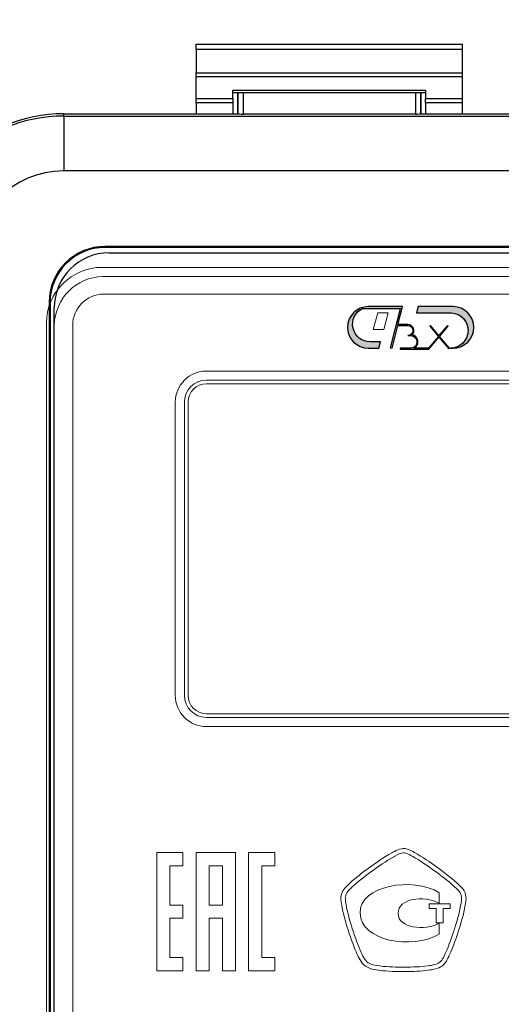
# Model space of a CAD drawing. Units: metres. Extents: x -28214 to 13593, y -34414 to -3519.
# Drawn here: x -2168 to -2160, y -11961 to -11944 of the extents above; entities that cross this region are included whole.
import ezdxf

# ---------------------------------------------------------------- set-up
doc = ezdxf.new("R2010")
doc.units = ezdxf.units.M
doc.header["$PDMODE"] = 65
doc.styles.add('ГОСТ 2.304', font='CS_Gost2304.shx')
doc.dimstyles.new('СПДС', dxfattribs={"dimscale": 100, "dimtxt": 2.5, "dimasz": 1, "dimexe": 1, "dimexo": 0.625, "dimgap": 0.5, "dimtad": 1, "dimdec": 0, "dimtxsty": 'ГОСТ 2.304', "dimblk": 'ARCHTICK', "dimcen": 1, "dimdle": 1, "dimadec": 0, "dimazin": 2, "dimtfac": 0.75, "dimtdec": 4, "dimtmove": 1, "dimatfit": 3, "dimfxl": 1, "dimtfill": 1, "dimtolj": 1, "dimarcsym": 1})

# ---------------------------------------------------------------- blocks, each defined once
blk = doc.blocks.new('_ArchTick')
at = {"color": 0, "linetype": 'ByBlock', "const_width": 0.15}
blk.add_lwpolyline([(-0.5, -0.5), (0.5, 0.5)], dxfattribs=at)
blk = doc.blocks.new('*D2193')
at = {"color": 0, "lineweight": -2, "transparency": 16777216}
for p, q in [((-2181.352, -11953.041), (-2181.352, -11934.693)), ((-2131.352, -11956.069), (-2131.352, -11934.693)), ((-2182.352, -11935.693), (-2130.352, -11935.693))]:
    blk.add_line(p, q, dxfattribs=at)
at = {"layer": 'Defpoints', "color": 0, "lineweight": 25, "transparency": 16777216}
for p in [(-2131.352, -11935.693), (-2181.352, -11953.666, -8.395), (-2131.352, -11956.694)]:
    blk.add_point(p, dxfattribs=at)
at = {"color": 0, "lineweight": -2, "transparency": 16777216, "rotation": 180}
blk.add_blockref('_ArchTick', (-2181.352, -11935.693), dxfattribs=at)
at = {"color": 0, "lineweight": -2, "transparency": 16777216}
blk.add_blockref('_ArchTick', (-2131.352, -11935.693), dxfattribs=at)
at = {"color": 0, "transparency": 16777216, "insert": (-2156.352, -11933.443), "char_height": 3.5, "attachment_point": 5, "style": 'ГОСТ 2.304', "bg_fill": 3, "box_fill_scale": 1.1, "bg_fill_color": 256, "bg_fill_true_color": 13158600, "bg_fill_transparency": 0}
blk.add_mtext('\\A1;180', dxfattribs=at)

msp = doc.modelspace()

# ---------------------------------------------------------------- hatches: boundary and pattern name
at = {"true_color": 0x2776bb}
h = msp.add_hatch(color=152, dxfattribs=at)
h.paths.add_polyline_path([(-2161.3934, -11948.52596), (-2161.97993, -11948.52596, 1), (-2161.97993, -11949.24058), (-2161.79979, -11949.24058), (-2161.77088, -11949.13271), (-2161.94622, -11949.13271, -0.79300923), (-2162.08083, -11948.55746), (-2161.43372, -11948.55746), (-2161.60214, -11949.23296), (-2161.57157, -11949.24058), (-2161.47408, -11948.84956), (-2161.29901, -11948.84956, -1), (-2161.29901, -11949.02484), (-2161.25182, -11949.02484, -1), (-2161.25182, -11949.24058), (-2161.43, -11949.24058), (-2161.43, -11949.25633), (-2160.93909, -11949.25633), (-2160.76541, -11949.04935), (-2160.59646, -11949.2507), (-2160.58821, -11949.24378), (-2160.58669, -11949.23784), (-2160.75513, -11949.0371), (-2160.60627, -11948.85968), (-2160.61833, -11948.84956), (-2160.76541, -11949.02484), (-2160.9125, -11948.84956), (-2160.92456, -11948.85968), (-2160.77569, -11949.0371), (-2160.94644, -11949.24058), (-2161.19144, -11949.24058, 0.6954511), (-2161.22719, -11949.01157, 0.67449474), (-2161.29901, -11948.83381), (-2161.47015, -11948.83381)])
h.paths.add_polyline_path([(-2160.52372, -11948.52596), (-2161.12373, -11948.52596), (-2161.15062, -11948.63382), (-2160.55061, -11948.63382, -0.97250298), (-2160.5675, -11949.23953), (-2160.52372, -11949.24058, 1)])

# ---------------------------------------------------------------- linework, layer by layer
at = {"color": 7, "linetype": 'Continuous'}
for p, q in [((-2164.93667, -11944.01529, 41.4811), (-2160.36917, -11944.01529, 41.4811)), ((-2164.93667, -11944.10979, 41.4811), (-2164.93667, -11944.01529, 41.4811)), ((-2160.36917, -11944.10979, 41.4811), (-2164.93667, -11944.10979, 41.4811)), ((-2164.93667, -11944.10979, 41.4811), (-2164.93667, -11944.50653, 41.4811)), ((-2160.36917, -11944.01529, 41.4811), (-2160.36917, -11944.10979, 41.4811)), ((-2160.36917, -11944.10979, 41.4811), (-2160.36917, -11944.50653, 41.4811)), ((-2164.93667, -11944.50653, 41.4811), (-2160.36917, -11944.50653, 41.4811)), ((-2164.93667, -11944.57912, 41.4811), (-2164.93667, -11944.50653, 41.4811)), ((-2160.36917, -11944.57912, 41.4811), (-2164.93667, -11944.57912, 41.4811)), ((-2164.93667, -11944.95028, 41.4811), (-2164.93667, -11944.57912, 41.4811)), ((-2160.36917, -11944.50653, 41.4811), (-2160.36917, -11944.57912, 41.4811)), ((-2160.36917, -11944.57912, 41.4811), (-2160.36917, -11944.95028, 41.4811)), ((-2164.93667, -11944.95028, 41.4811), (-2164.30667, -11944.95028, 41.4811)), ((-2164.93667, -11945.02329, 41.4811), (-2164.93667, -11944.95028, 41.4811)), ((-2164.30667, -11944.80801, 41.4811), (-2160.99917, -11944.80801, 41.4811)), ((-2164.30667, -11944.95028, 41.4811), (-2164.30667, -11944.80801, 41.4811)), ((-2164.30667, -11944.84452, 41.4811), (-2160.99917, -11944.84452, 41.4811)), ((-2164.30667, -11944.95028, 41.4811), (-2164.30667, -11945.02329, 41.4811)), ((-2164.2232, -11945.21199, 41.4811), (-2164.2232, -11944.84452, 41.4811)), ((-2161.07488, -11944.84452, 41.4811), (-2161.07488, -11945.21199, 41.4811)), ((-2160.99917, -11944.80801, 41.4811), (-2160.99917, -11944.95028, 41.4811)), ((-2160.99917, -11944.95028, 41.4811), (-2160.36917, -11944.95028, 41.4811)), ((-2160.99917, -11945.02329, 41.4811), (-2160.99917, -11944.95028, 41.4811)), ((-2160.36917, -11944.95028, 41.4811), (-2160.36917, -11945.02329, 41.4811)), ((-2164.30667, -11945.02329, 41.4811), (-2164.93667, -11945.02329, 41.4811)), ((-2164.93667, -11945.02329, 41.4811), (-2164.93667, -11945.21199, 41.4811)), ((-2164.30667, -11945.02329, 41.4811), (-2164.30667, -11945.21199, 41.4811)), ((-2160.36917, -11945.02329, 41.4811), (-2160.99917, -11945.02329, 41.4811)), ((-2160.99917, -11945.02329, 41.4811), (-2160.99917, -11945.21199, 41.4811)), ((-2160.36917, -11945.02329, 41.4811), (-2160.36917, -11945.21199, 41.4811)), ((-2167.21411, -11945.25075, 41.4811), (-2167.21411, -11945.21199, 41.4811)), ((-2167.21411, -11945.21199, 41.4811), (-2164.2232, -11945.21199, 41.4811)), ((-2167.21411, -11945.25075, 41.4811), (-2145.49069, -11945.25075, 41.4811)), ((-2167.21411, -11945.25075, 41.4811), (-2167.21411, -11946.1951, 41.4811)), ((-2164.2232, -11945.21199, 41.4811), (-2164.22042, -11945.21478, 41.4811)), ((-2161.17159, -11945.21639, 41.4811), (-2164.1265, -11945.21639, 41.4811)), ((-2161.07488, -11945.21199, 41.4811), (-2161.07767, -11945.21478, 41.4811)), ((-2161.07488, -11945.21199, 41.4811), (-2151.62992, -11945.21199, 41.4811)), ((-2145.49069, -11946.1951, 41.4811), (-2167.21411, -11946.1951, 41.4811)), ((-2166.50574, -11947.51027, 41.4811), (-2166.50574, -11947.49361, 41.4811)), ((-2146.19906, -11947.49361, 41.4811), (-2166.50574, -11947.49361, 41.4811)), ((-2146.19906, -11947.51027, 41.4811), (-2166.50574, -11947.51027, 41.4811)), ((-2166.43292, -11947.60177, 41.4811), (-2146.27292, -11947.60177, 41.4811)), ((-2167.45023, -11948.45476, 41.4811), (-2167.46689, -11948.45476, 41.4811)), ((-2167.46689, -11948.45476, 41.4811), (-2167.46689, -11967.68299, 41.4811)), ((-2167.45023, -11948.45476, 41.4811), (-2167.45023, -11967.68299, 41.4811)), ((-2167.37792, -11967.60427, 41.4811), (-2167.37792, -11948.54677, 41.4811))]:
    msp.add_line(p, q, dxfattribs=at)
at = {"color": 8, "linetype": 'Continuous'}
for p, q in [((-2164.22042, -11944.84452, 41.4811), (-2164.22042, -11945.21478, 41.4811)), ((-2164.1265, -11945.21639, 41.4811), (-2164.1265, -11944.84452, 41.4811)), ((-2161.17159, -11944.84452, 41.4811), (-2161.17159, -11945.21639, 41.4811)), ((-2161.07767, -11945.21478, 41.4811), (-2161.07767, -11944.84452, 41.4811))]:
    msp.add_line(p, q, dxfattribs=at)
at = {"color": 7, "linetype": 'Continuous', "lineweight": 15}
for p, q in [((-2146.19906, -11947.49361, 41.4811), (-2166.50574, -11947.49361, 41.4811)), ((-2166.50574, -11947.51027, 41.4811), (-2166.50574, -11947.49361, 41.4811)), ((-2146.19906, -11947.51027, 41.4811), (-2166.50574, -11947.51027, 41.4811)), ((-2146.24435, -11947.85172, 41.4811), (-2166.55102, -11947.85172, 41.4811)), ((-2146.28763, -11948.01063, 41.4811), (-2166.54213, -11948.01063, 41.4811)), ((-2146.30245, -11948.3114, 41.4811), (-2166.52545, -11948.3114, 41.4811)), ((-2167.46689, -11948.45476, 41.4811), (-2167.46689, -11967.68299, 41.4811)), ((-2167.45023, -11948.45476, 41.4811), (-2167.46689, -11948.45476, 41.4811)), ((-2167.45023, -11948.45476, 41.4811), (-2167.45023, -11967.68299, 41.4811)), ((-2162.08083, -11948.55746, 41.4811), (-2161.43372, -11948.55746, 41.4811)), ((-2161.3934, -11948.52596, 41.4811), (-2161.97993, -11948.52596, 41.4811)), ((-2161.81868, -11948.63382, 41.4811), (-2161.89455, -11948.91698, 41.4811)), ((-2161.63721, -11948.63382, 41.4811), (-2161.81868, -11948.63382, 41.4811)), ((-2161.71308, -11948.91698, 41.4811), (-2161.63721, -11948.63382, 41.4811)), ((-2161.43372, -11948.55746, 41.4811), (-2161.60214, -11949.23296, 41.4811)), ((-2161.47015, -11948.83381, 41.4811), (-2161.3934, -11948.52596, 41.4811)), ((-2161.12373, -11948.52596, 41.4811), (-2161.15062, -11948.63382, 41.4811)), ((-2161.15062, -11948.63382, 41.4811), (-2160.55061, -11948.63382, 41.4811)), ((-2160.52372, -11948.52596, 41.4811), (-2161.12373, -11948.52596, 41.4811)), ((-2167.51217, -11948.81287, 41.4811), (-2167.51217, -11968.0411, 41.4811)), ((-2167.37688, -11948.84538, 41.4811), (-2167.37688, -11967.99738, 41.4811)), ((-2167.06095, -11948.8469, 41.4811), (-2167.06095, -11967.9989, 41.4811)), ((-2161.57157, -11949.24058, 41.4811), (-2161.47408, -11948.84956, 41.4811)), ((-2161.47408, -11948.84956, 41.4811), (-2161.29901, -11948.84956, 41.4811)), ((-2161.29901, -11948.83381, 41.4811), (-2161.47015, -11948.83381, 41.4811)), ((-2160.9125, -11948.84956, 41.4811), (-2160.92456, -11948.85968, 41.4811)), ((-2160.76541, -11949.02484, 41.4811), (-2160.9125, -11948.84956, 41.4811)), ((-2160.61833, -11948.84956, 41.4811), (-2160.76541, -11949.02484, 41.4811)), ((-2160.60627, -11948.85968, 41.4811), (-2160.61833, -11948.84956, 41.4811)), ((-2161.89455, -11948.91698, 41.4811), (-2161.71308, -11948.91698, 41.4811)), ((-2160.92456, -11948.85968, 41.4811), (-2160.77569, -11949.0371, 41.4811)), ((-2160.75513, -11949.0371, 41.4811), (-2160.60627, -11948.85968, 41.4811)), ((-2161.77088, -11949.13271, 41.4811), (-2161.94622, -11949.13271, 41.4811)), ((-2161.79979, -11949.24058, 41.4811), (-2161.77088, -11949.13271, 41.4811)), ((-2161.29901, -11949.02484, 41.4811), (-2161.25182, -11949.02484, 41.4811)), ((-2160.77569, -11949.0371, 41.4811), (-2160.94644, -11949.24058, 41.4811)), ((-2160.93909, -11949.25633, 41.4811), (-2160.76541, -11949.04935, 41.4811)), ((-2160.76541, -11949.04935, 41.4811), (-2160.59646, -11949.2507, 41.4811)), ((-2160.58669, -11949.23784, 41.4811), (-2160.75513, -11949.0371, 41.4811)), ((-2161.97993, -11949.24058, 41.4811), (-2161.79979, -11949.24058, 41.4811)), ((-2161.60214, -11949.23296, 41.4811), (-2161.57157, -11949.24058, 41.4811)), ((-2161.43, -11949.24058, 41.4811), (-2161.43, -11949.25633, 41.4811)), ((-2161.25182, -11949.24058, 41.4811), (-2161.43, -11949.24058, 41.4811)), ((-2161.43, -11949.25633, 41.4811), (-2160.93909, -11949.25633, 41.4811)), ((-2160.94644, -11949.24058, 41.4811), (-2161.19144, -11949.24058, 41.4811)), ((-2160.59646, -11949.2507, 41.4811), (-2160.58821, -11949.24378, 41.4811)), ((-2160.58821, -11949.24378, 41.4811), (-2160.58669, -11949.23784, 41.4811)), ((-2160.58439, -11949.23906, 41.4811), (-2160.58439, -11949.24058, 41.4811)), ((-2160.58439, -11949.24058, 41.4811), (-2160.52372, -11949.24058, 41.4811)), ((-2164.76238, -11949.63288, 41.4811), (-2148.06738, -11949.63288, 41.4811)), ((-2164.76238, -11949.79038, 41.4811), (-2148.06738, -11949.79038, 41.4811)), ((-2148.06738, -11949.85338, 41.4811), (-2164.76238, -11949.85338, 41.4811)), ((-2165.29788, -11955.20838, 41.4811), (-2165.29788, -11950.16838, 41.4811)), ((-2165.14038, -11955.20838, 41.4811), (-2165.14038, -11950.16838, 41.4811)), ((-2165.07738, -11950.16838, 41.4811), (-2165.07738, -11955.20838, 41.4811)), ((-2164.76238, -11955.52338, 41.4811), (-2148.06738, -11955.52338, 41.4811)), ((-2148.06738, -11955.58638, 41.4811), (-2164.76238, -11955.58638, 41.4811)), ((-2148.06738, -11955.74388, 41.4811), (-2164.76238, -11955.74388, 41.4811)), ((-2165.16605, -11957.90975, 41.4811), (-2165.61728, -11957.90975, 41.4811)), ((-2165.61728, -11957.90975, 41.4811), (-2165.61728, -11959.94039, 41.4811)), ((-2165.16605, -11958.13547, 41.4811), (-2165.16605, -11957.90975, 41.4811)), ((-2164.26359, -11957.90975, 41.4811), (-2164.94033, -11957.90975, 41.4811)), ((-2164.94033, -11957.90975, 41.4811), (-2164.94033, -11959.94039, 41.4811)), ((-2164.26359, -11959.94039, 41.4811), (-2164.26359, -11957.90975, 41.4811)), ((-2163.58664, -11957.90975, 41.4811), (-2164.03787, -11957.90975, 41.4811)), ((-2164.03787, -11957.90975, 41.4811), (-2164.03787, -11959.94039, 41.4811)), ((-2163.58664, -11958.13547, 41.4811), (-2163.58664, -11957.90975, 41.4811)), ((-2161.5598, -11957.90392, 41.4811), (-2161.57716, -11957.9139, 41.4811)), ((-2161.52246, -11957.96946, 41.4811), (-2161.54026, -11957.97966, 41.4811)), ((-2165.39155, -11958.13547, 41.4811), (-2165.16605, -11958.13547, 41.4811)), ((-2165.39155, -11958.81221, 41.4811), (-2165.39155, -11958.13547, 41.4811)), ((-2164.71482, -11958.13547, 41.4811), (-2164.71482, -11958.81221, 41.4811)), ((-2164.48888, -11958.13547, 41.4811), (-2164.71482, -11958.13547, 41.4811)), ((-2164.48888, -11958.81221, 41.4811), (-2164.48888, -11958.13547, 41.4811)), ((-2163.81215, -11958.13547, 41.4811), (-2163.58664, -11958.13547, 41.4811)), ((-2163.81215, -11959.71466, 41.4811), (-2163.81215, -11958.13547, 41.4811)), ((-2160.49174, -11958.50197, 41.4811), (-2160.50389, -11958.49123, 41.4811)), ((-2160.44138, -11958.44587, 41.4811), (-2160.4531, -11958.43545, 41.4811)), ((-2160.75935, -11958.77989, 41.4811), (-2160.75935, -11958.59834, 41.4811)), ((-2165.16605, -11958.81221, 41.4811), (-2165.39155, -11958.81221, 41.4811)), ((-2165.16605, -11959.03793, 41.4811), (-2165.16605, -11958.81221, 41.4811)), ((-2164.71482, -11958.81221, 41.4811), (-2164.48888, -11958.81221, 41.4811)), ((-2160.57356, -11958.78836, 41.4811), (-2160.93602, -11958.78836, 41.4811)), ((-2160.93602, -11958.78836, 41.4811), (-2160.93602, -11958.86997, 41.4811)), ((-2160.57356, -11958.86997, 41.4811), (-2160.57356, -11958.78836, 41.4811)), ((-2160.93602, -11958.86997, 41.4811), (-2160.81426, -11958.86997, 41.4811)), ((-2160.81426, -11958.86997, 41.4811), (-2160.81426, -11959.11848, 41.4811)), ((-2160.69532, -11958.86997, 41.4811), (-2160.57356, -11958.86997, 41.4811)), ((-2160.69532, -11959.11848, 41.4811), (-2160.69532, -11958.86997, 41.4811)), ((-2165.39155, -11959.03793, 41.4811), (-2165.16605, -11959.03793, 41.4811)), ((-2165.39155, -11959.71466, 41.4811), (-2165.39155, -11959.03793, 41.4811)), ((-2164.71482, -11959.03793, 41.4811), (-2164.48888, -11959.03793, 41.4811)), ((-2164.71482, -11959.94039, 41.4811), (-2164.71482, -11959.03793, 41.4811)), ((-2164.48888, -11959.03793, 41.4811), (-2164.48888, -11959.94039, 41.4811)), ((-2160.81426, -11959.11848, 41.4811), (-2160.69532, -11959.11848, 41.4811)), ((-2160.75935, -11959.31262, 41.4811), (-2160.75935, -11959.12325, 41.4811)), ((-2160.66689, -11959.66271, 41.4811), (-2160.6569, -11959.64122, 41.4811)), ((-2160.59852, -11959.6945, 41.4811), (-2160.58875, -11959.67345, 41.4811)), ((-2165.16605, -11959.71466, 41.4811), (-2165.39155, -11959.71466, 41.4811)), ((-2165.16605, -11959.94039, 41.4811), (-2165.16605, -11959.71466, 41.4811)), ((-2163.58664, -11959.71466, 41.4811), (-2163.81215, -11959.71466, 41.4811)), ((-2163.58664, -11959.94039, 41.4811), (-2163.58664, -11959.71466, 41.4811)), ((-2165.61728, -11959.94039, 41.4811), (-2165.16605, -11959.94039, 41.4811)), ((-2164.94033, -11959.94039, 41.4811), (-2164.71482, -11959.94039, 41.4811)), ((-2164.48888, -11959.94039, 41.4811), (-2164.26359, -11959.94039, 41.4811)), ((-2164.03787, -11959.94039, 41.4811), (-2163.58664, -11959.94039, 41.4811)), ((-2161.4083, -11959.95387, 41.4811), (-2161.36489, -11959.95387, 41.4811)), ((-2161.40787, -11959.87834, 41.4811), (-2161.36489, -11959.87856, 41.4811))]:
    msp.add_line(p, q, dxfattribs=at)
at = {"elevation": 41.4811}
for points in [[(-2161.3934, -11948.52596), (-2161.97993, -11948.52596, 1), (-2161.97993, -11949.24058), (-2161.79979, -11949.24058), (-2161.77088, -11949.13271), (-2161.94622, -11949.13271, -0.79300923), (-2162.08083, -11948.55746), (-2161.43372, -11948.55746), (-2161.60214, -11949.23296), (-2161.57157, -11949.24058), (-2161.47408, -11948.84956), (-2161.29901, -11948.84956, -1), (-2161.29901, -11949.02484), (-2161.25182, -11949.02484, -1), (-2161.25182, -11949.24058), (-2161.43, -11949.24058), (-2161.43, -11949.25633), (-2160.93909, -11949.25633), (-2160.76541, -11949.04935), (-2160.59646, -11949.2507), (-2160.58821, -11949.24378), (-2160.58669, -11949.23784), (-2160.75513, -11949.0371), (-2160.60627, -11948.85968), (-2160.61833, -11948.84956), (-2160.76541, -11949.02484), (-2160.9125, -11948.84956), (-2160.92456, -11948.85968), (-2160.77569, -11949.0371), (-2160.94644, -11949.24058), (-2161.19144, -11949.24058, 0.6954511), (-2161.22719, -11949.01157, 0.67449474), (-2161.29901, -11948.83381), (-2161.47015, -11948.83381)], [(-2160.52372, -11948.52596), (-2161.12373, -11948.52596), (-2161.15062, -11948.63382), (-2160.55061, -11948.63382, -0.97250298), (-2160.5675, -11949.23953), (-2160.52372, -11949.24058, 1)]]:
    msp.add_lwpolyline(points, format="xyb", close=True, dxfattribs=at)
at = {"color": 7, "linetype": 'Continuous'}
for centre, radius in [((-2167.21411, -11947.7856, 41.4811), 2.57361), ((-2167.21411, -11947.7856, 41.4811), 2.53486), ((-2167.21411, -11947.7856, 41.4811), 1.5905), ((-2166.50574, -11948.45476, 41.4811), 0.96115), ((-2166.50574, -11948.45476, 41.4811), 0.9445), ((-2166.43292, -11948.54677, 41.4811), 0.945)]:
    msp.add_arc(centre, radius, 90, 180, dxfattribs=at)
at = {"color": 7, "linetype": 'Continuous', "lineweight": 15}
for centre, radius, start, end in [((-2166.50574, -11948.45476, 41.4811), 0.96115, 90, 180), ((-2166.50574, -11948.45476, 41.4811), 0.9445, 90, 180), ((-2166.55102, -11948.81287, 41.4811), 0.96115, 90.00001, 179.99999), ((-2166.52836, -11948.85915, 41.4811), 0.84863, 90.929629, 179.070358), ((-2166.52545, -11948.8469, 41.4811), 0.5355, 90, 180), ((-2161.97993, -11948.88327, 41.4811), 0.35731, 90, 270), ((-2161.94622, -11948.82933, 41.4811), 0.30338, 116.341034, 270), ((-2160.5675, -11948.93644, 41.4811), 0.30309, 266.805356, 86.805356), ((-2160.52372, -11948.88327, 41.4811), 0.35731, 270, 90), ((-2161.29901, -11948.9372, 41.4811), 0.10339, 314.00217, 90), ((-2161.29901, -11948.9372, 41.4811), 0.08764, 270, 90), ((-2161.25182, -11949.13271, 41.4811), 0.12362, 299.23888, 78.50578), ((-2161.25182, -11949.13271, 41.4811), 0.10787, 270, 90), ((-2164.76238, -11950.16838, 41.4811), 0.5355, 90, 180), ((-2164.76238, -11950.16838, 41.4811), 0.378, 90, 180), ((-2164.76238, -11950.16838, 41.4811), 0.315, 90, 180), ((-2164.76238, -11955.20838, 41.4811), 0.5355, 180, 270), ((-2164.76238, -11955.20838, 41.4811), 0.378, 180, 270), ((-2164.76238, -11955.20838, 41.4811), 0.315, 180, 270)]:
    msp.add_arc(centre, radius, start, end, dxfattribs=at)
at = {"color": 7, "linetype": 'Continuous'}
for centre, start_param, end_param in [((-2164.1265, -11945.21475, 41.4811), 3.15904595, 4.71238898), ((-2161.17159, -11945.21475, 41.4811), 4.71238898, 6.26573201)]:
    msp.add_ellipse(centre, major_axis=(0.09393, 0), ratio=0.01745506, start_param=start_param, end_param=end_param, dxfattribs=at)
at = {"color": 7, "linetype": 'Continuous', "lineweight": 15}
for points in [[(-2161.57716, -11957.9139, 41.4811), (-2161.71932, -11957.99334, 41.4811), (-2161.85106, -11958.08623, 41.4811), (-2161.96132, -11958.16632, 41.4811)], [(-2161.54026, -11957.97966, 41.4811), (-2161.67895, -11958.05715, 41.4811), (-2161.80852, -11958.1483, 41.4811), (-2161.91683, -11958.22731, 41.4811)], [(-2161.31411, -11957.84835, 41.4811), (-2161.40374, -11957.82198, 41.4811), (-2161.48665, -11957.86246, 41.4811), (-2161.5598, -11957.90392, 41.4811)], [(-2161.37683, -11957.91444, 41.4811), (-2161.42566, -11957.91444, 41.4811), (-2161.47059, -11957.94016, 41.4811), (-2161.52246, -11957.96946, 41.4811)], [(-2161.33538, -11957.92063, 41.4811), (-2161.34948, -11957.9165, 41.4811), (-2161.36316, -11957.91444, 41.4811), (-2161.37683, -11957.91444, 41.4811)], [(-2161.2173, -11957.97608, 41.4811), (-2161.25789, -11957.9534, 41.4811), (-2161.29631, -11957.93191, 41.4811), (-2161.33538, -11957.92063, 41.4811)], [(-2161.18388, -11957.90826, 41.4811), (-2161.2249, -11957.88547, 41.4811), (-2161.26722, -11957.86203, 41.4811), (-2161.31411, -11957.84835, 41.4811)], [(-2160.85072, -11958.21537, 41.4811), (-2160.95729, -11958.13854, 41.4811), (-2161.08404, -11958.04998, 41.4811), (-2161.2173, -11957.97608, 41.4811)], [(-2160.80666, -11958.15416, 41.4811), (-2160.91497, -11958.07603, 41.4811), (-2161.04389, -11957.98596, 41.4811), (-2161.18388, -11957.90826, 41.4811)], [(-2160.4531, -11958.43545, 41.4811), (-2160.57226, -11958.32671, 41.4811), (-2160.69879, -11958.23208, 41.4811), (-2160.80666, -11958.15416, 41.4811)], [(-2161.96132, -11958.16632, 41.4811), (-2162.07744, -11958.25096, 41.4811), (-2162.20072, -11958.34408, 41.4811), (-2162.3151, -11958.45108, 41.4811)], [(-2161.91683, -11958.22731, 41.4811), (-2162.03121, -11958.31054, 41.4811), (-2162.1521, -11958.40181, 41.4811), (-2162.26366, -11958.50599, 41.4811)], [(-2160.75935, -11958.59834, 41.4811), (-2161.21904, -11958.32085, 41.4811), (-2162.13018, -11958.47061, 41.4811), (-2162.12041, -11958.95049, 41.4811)], [(-2160.50389, -11958.49123, 41.4811), (-2160.62022, -11958.38488, 41.4811), (-2160.74459, -11958.29199, 41.4811), (-2160.85072, -11958.21537, 41.4811)], [(-2162.3151, -11958.45108, 41.4811), (-2162.37761, -11958.50968, 41.4811), (-2162.4349, -11958.56958, 41.4811), (-2162.4488, -11958.65531, 41.4811)], [(-2160.30161, -11958.66942, 41.4811), (-2160.30986, -11958.56405, 41.4811), (-2160.3767, -11958.50403, 41.4811), (-2160.44138, -11958.44587, 41.4811)], [(-2162.4488, -11958.65531, 41.4811), (-2162.4527, -11958.67799, 41.4811), (-2162.45118, -11958.70067, 41.4811), (-2162.44988, -11958.71945, 41.4811)], [(-2162.26366, -11958.50599, 41.4811), (-2162.31618, -11958.55547, 41.4811), (-2162.36437, -11958.60496, 41.4811), (-2162.37457, -11958.66747, 41.4811)], [(-2161.46842, -11958.95396, 41.4811), (-2161.46842, -11958.69612, 41.4811), (-2161.03325, -11958.63556, 41.4811), (-2160.75935, -11958.77989, 41.4811)], [(-2160.37692, -11958.67539, 41.4811), (-2160.38278, -11958.60018, 41.4811), (-2160.43097, -11958.55678, 41.4811), (-2160.49174, -11958.50197, 41.4811)], [(-2162.44988, -11958.71945, 41.4811), (-2162.44771, -11958.74994, 41.4811), (-2162.44294, -11958.78033, 41.4811), (-2162.43751, -11958.8105, 41.4811)], [(-2162.43751, -11958.8105, 41.4811), (-2162.41168, -11958.96199, 41.4811), (-2162.36741, -11959.11088, 41.4811), (-2162.32769, -11959.23633, 41.4811)], [(-2162.37457, -11958.66747, 41.4811), (-2162.37695, -11958.68179, 41.4811), (-2162.37565, -11958.69894, 41.4811), (-2162.37457, -11958.71435, 41.4811)], [(-2162.37457, -11958.71435, 41.4811), (-2162.37283, -11958.74213, 41.4811), (-2162.36784, -11958.76991, 41.4811), (-2162.36306, -11958.79769, 41.4811)], [(-2162.36306, -11958.79769, 41.4811), (-2162.3381, -11958.94474, 41.4811), (-2162.29491, -11959.09059, 41.4811), (-2162.25585, -11959.21365, 41.4811)], [(-2160.49955, -11959.22689, 41.4811), (-2160.45983, -11959.10253, 41.4811), (-2160.41556, -11958.95505, 41.4811), (-2160.38908, -11958.8042, 41.4811)], [(-2160.42793, -11959.25, 41.4811), (-2160.38712, -11959.12304, 41.4811), (-2160.34198, -11958.97263, 41.4811), (-2160.3142, -11958.81429, 41.4811)], [(-2160.38908, -11958.8042, 41.4811), (-2160.38126, -11958.75917, 41.4811), (-2160.37345, -11958.71543, 41.4811), (-2160.37692, -11958.67539, 41.4811)], [(-2160.3142, -11958.81429, 41.4811), (-2160.30638, -11958.76948, 41.4811), (-2160.29748, -11958.71891, 41.4811), (-2160.30161, -11958.66942, 41.4811)], [(-2162.12041, -11958.95049, 41.4811), (-2162.11086, -11959.42863, 41.4811), (-2161.23792, -11959.58425, 41.4811), (-2160.75935, -11959.31262, 41.4811)], [(-2160.75935, -11959.12325, 41.4811), (-2161.00699, -11959.2589, 41.4811), (-2161.46842, -11959.20844, 41.4811), (-2161.46842, -11958.95396, 41.4811)], [(-2162.32769, -11959.23633, 41.4811), (-2162.27256, -11959.41018, 41.4811), (-2162.22351, -11959.54084, 41.4811), (-2162.1686, -11959.6601, 41.4811)], [(-2162.25585, -11959.21365, 41.4811), (-2162.2018, -11959.38424, 41.4811), (-2162.15362, -11959.51241, 41.4811), (-2162.10023, -11959.62852, 41.4811)], [(-2160.6569, -11959.64122, 41.4811), (-2160.58919, -11959.49743, 41.4811), (-2160.5371, -11959.34409, 41.4811), (-2160.49955, -11959.22689, 41.4811)], [(-2160.58875, -11959.67345, 41.4811), (-2160.51908, -11959.52543, 41.4811), (-2160.46613, -11959.36927, 41.4811), (-2160.42793, -11959.25, 41.4811)], [(-2162.1686, -11959.6601, 41.4811), (-2162.14733, -11959.70633, 41.4811), (-2162.12844, -11959.74464, 41.4811), (-2162.10479, -11959.78154, 41.4811)], [(-2162.10023, -11959.62852, 41.4811), (-2162.08026, -11959.67193, 41.4811), (-2162.06246, -11959.70774, 41.4811), (-2162.04141, -11959.74084, 41.4811)], [(-2160.71703, -11959.75636, 41.4811), (-2160.69706, -11959.72836, 41.4811), (-2160.68252, -11959.69657, 41.4811), (-2160.66689, -11959.66271, 41.4811)], [(-2162.10479, -11959.78154, 41.4811), (-2162.03794, -11959.88615, 41.4811), (-2161.93636, -11959.91035, 41.4811), (-2161.84672, -11959.92479, 41.4811)], [(-2162.04141, -11959.74084, 41.4811), (-2161.99605, -11959.81149, 41.4811), (-2161.92877, -11959.83515, 41.4811), (-2161.83479, -11959.85012, 41.4811)], [(-2160.96293, -11959.85685, 41.4811), (-2160.91583, -11959.85077, 41.4811), (-2160.87698, -11959.84448, 41.4811), (-2160.83879, -11959.83428, 41.4811)], [(-2160.83879, -11959.83428, 41.4811), (-2160.80514, -11959.82495, 41.4811), (-2160.77997, -11959.8142, 41.4811), (-2160.75978, -11959.79977, 41.4811)], [(-2160.75978, -11959.79977, 41.4811), (-2160.7435, -11959.78848, 41.4811), (-2160.72961, -11959.77405, 41.4811), (-2160.71703, -11959.75636, 41.4811)], [(-2160.71637, -11959.86152, 41.4811), (-2160.69272, -11959.84502, 41.4811), (-2160.67297, -11959.82473, 41.4811), (-2160.65539, -11959.79999, 41.4811)], [(-2160.65539, -11959.79999, 41.4811), (-2160.63151, -11959.76613, 41.4811), (-2160.6148, -11959.72988, 41.4811), (-2160.59852, -11959.6945, 41.4811)], [(-2161.84672, -11959.92479, 41.4811), (-2161.69718, -11959.94866, 41.4811), (-2161.54742, -11959.95278, 41.4811), (-2161.4083, -11959.95387, 41.4811)], [(-2161.83479, -11959.85012, 41.4811), (-2161.69002, -11959.87335, 41.4811), (-2161.54395, -11959.87747, 41.4811), (-2161.40787, -11959.87834, 41.4811)], [(-2161.36489, -11959.87856, 41.4811), (-2161.2071, -11959.87856, 41.4811), (-2161.07948, -11959.87161, 41.4811), (-2160.96293, -11959.85685, 41.4811)], [(-2161.36489, -11959.95387, 41.4811), (-2161.20407, -11959.95387, 41.4811), (-2161.07319, -11959.94692, 41.4811), (-2160.95317, -11959.93162, 41.4811)], [(-2160.95317, -11959.93162, 41.4811), (-2160.90997, -11959.92598, 41.4811), (-2160.86374, -11959.91914, 41.4811), (-2160.81903, -11959.90699, 41.4811)], [(-2160.81903, -11959.90699, 41.4811), (-2160.77671, -11959.89548, 41.4811), (-2160.74394, -11959.88116, 41.4811), (-2160.71637, -11959.86152, 41.4811)]]:
    msp.add_open_spline(points, degree=3, dxfattribs=at)

# ---------------------------------------------------------------- next in the draw order: dimensions: what is measured, and where the dimension line sits
dim = msp.add_linear_dim(base=(-2131.3524, -11935.69337, 47.65617), p1=(-2181.3524, -11953.66589, 39.2611), p2=(-2131.3524, -11956.6939, 47.65617), text='180', dimstyle='СПДС', override={"dimscale": 1, "dimtxt": 3.5, "dimtmove": 1})
dim.commit()
dim.dimension.update_dxf_attribs({"geometry": '*D2193', "text_midpoint": (-2156.3524, -11933.44337, 47.65617)})

doc.saveas('drawing.dxf')
